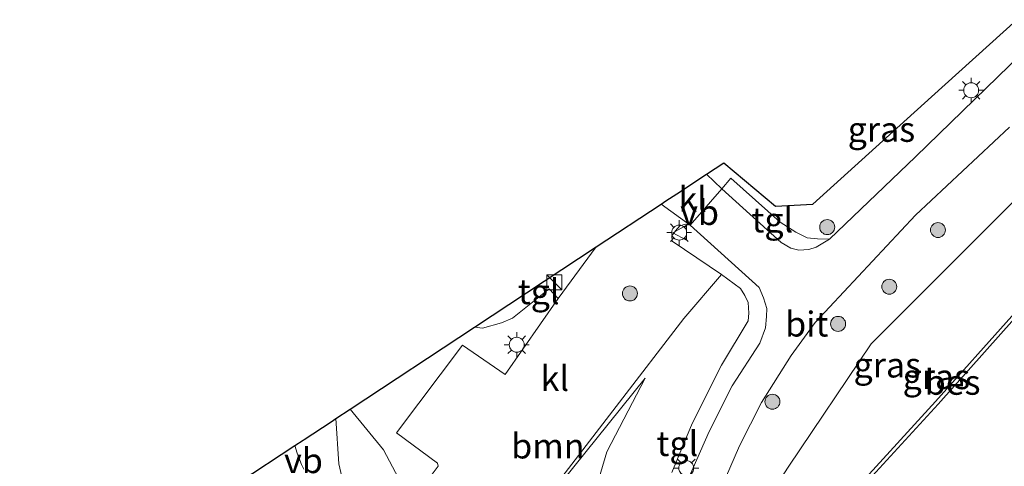
# Model space of a CAD drawing. Units: metres. Extents: x 119991 to 130007, y 487498 to 493750.
# Drawn here: x 122728 to 122826, y 488922 to 488967 of the extents above; entities that cross this region are included whole.
import ezdxf
from ezdxf.enums import TextEntityAlignment as Align

# ---------------------------------------------------------------- set-up
doc = ezdxf.new("R2010")
doc.units = ezdxf.units.M
doc.layers.get('0').update_dxf_attribs({"lineweight": 25})
for name, color, linetype, lineweight in [('B-ME-GR-BOOM-GV-B6', 93, 'Continuous', 18), ('B-ME-GR-BOOM-S-B1', 93, 'Continuous', 18), ('B-ME-GW-KRUINLIJN-L-B1', 93, 'Continuous', 18), ('B-ME-GW-TEENLIJN-L-B1', 93, 'Continuous', 18), ('B-ME-IE-GRASLAND-GV-B6', 93, 'Continuous', 18), ('B-ME-IE-HULPGEOMETRIE-L-B1', 53, 'Continuous', 18), ('B-ME-IE-INRICHTINGSELEMENT-S-B1', 253, 'Continuous', 18), ('B-ME-IE-MEUBILAIR_WEGMEUBILAIR-LICHTMAST-S-B1', 8, 'Continuous', 18), ('B-ME-KG-KADASTRAAL-OPNAMEDTMGRENS-L-B1', 10, 'Continuous', 25), ('B-ME-OB-BESCHOEIING-GV-B6', 10, 'Continuous', 25), ('B-ME-OB-WATERLIJN-L-B1', 133, 'OB-WATERLIJN', 18), ('B-ME-OG-WATER-GV-B6', 153, 'Continuous', 18), ('B-ME-VH-VERH_SOORT-BITUMEN-GV-B6', 8, 'IE-TERREINAFSCHEIDING-NATUURLIJK-HOUTWAL', 18), ('B-ME-VH-VERH_SOORT-KLINKERS-GV-B6', 8, 'IE-TERREINAFSCHEIDING-NATUURLIJK-HOUTWAL', 18), ('B-ME-VH-VERH_SOORT-TEGELS-GV-B6', 8, 'Continuous', 18), ('B-ME-VW-MEUBILAIR_WEGMEUBILAIR-VERKEERSBORD-S-B1', 8, 'Continuous', 18)]:
    doc.layers.add(name, color=color, linetype=linetype, lineweight=lineweight)
doc.styles.add('NLCS-ISO', font='NLCS-ISO.TTF')
doc.linetypes.add('IE-TERREINAFSCHEIDING-NATUURLIJK-HOUTWAL', pattern='A,7,-1.5,[67,NLCS.SHX,S=0.75,R=45,X=0,Y=0],-1.5,7,-1.5,[70,NLCS.SHX,S=0.75,R=0,X=0,Y=0],-1.5', length=20)
doc.linetypes.add('OB-WATERLIJN', pattern='A,10,[32,NLCS.SHX,S=2,R=0,X=0,Y=0],-12', length=22)

# ---------------------------------------------------------------- blocks, each defined once
blk = doc.blocks.new('kast')
blk.add_line((-0.75, -0.75), (0.75, 0.75))
blk.add_lwpolyline([(-0.75, 0.75), (0.75, 0.75), (0.75, -0.75), (-0.75, -0.75)], close=True)
blk = doc.blocks.new('verkeersbord')
for p, q in [((0, 0.75), (-0.75, -0.625)), ((0.75, -0.625), (0, 0.75)), ((-0.75, -0.625), (0.75, -0.625))]:
    blk.add_line(p, q)
blk = doc.blocks.new('boom')
blk.add_hatch(color=256).paths.add_polyline_path([(-0.75, 0, 1), (0.75, 0, 1)])
blk.add_circle((0, 0), 0.75)
blk = doc.blocks.new('lantaarnpaal')
for p, q in [((0, 0.75), (0, 1.25)), ((-0.75, 0), (-1.25, 0)), ((-0.884, 0.884), (-0.53, 0.53)), ((0.53, 0.53), (0.884, 0.884)), ((0.75, 0), (1.25, 0)), ((-0.53, -0.53), (-0.884, -0.884)), ((0, -0.75), (0, -1.25)), ((0.53, -0.53), (0.884, -0.884))]:
    blk.add_line(p, q)
blk.add_circle((0, 0), 0.75)

msp = doc.modelspace()

# ---------------------------------------------------------------- linework, layer by layer
at = {"layer": 'B-ME-GR-BOOM-GV-B6'}
for points in [[(122780.626, 488919.061, 1.808), (122794.21, 488936.715, 1.787), (122797.964, 488941.132, 1.72), (122799.866, 488939.718, 1.665)], [(122768.302, 488915.591, 1.798), (122764.085, 488923.542, 1.533), (122760.757, 488927.632, 1.597), (122773.213, 488935.846, 1.845), (122774.011, 488935.742, 1.848), (122775.912, 488936.275, 1.824), (122777.03, 488936.744, 1.807), (122780.707, 488939.703, 1.717), (122781.59, 488938.739, 1.66), (122776.289, 488931.114, 1.874), (122772.01, 488934.032, 1.869), (122765.401, 488925.252, 1.786), (122769.525, 488922.228, 1.798), (122769.582, 488921.903, 1.798), (122767.891, 488919.659, 1.798)], [(122799.866, 488939.718, 1.665), (122800.305, 488939.041, 1.697), (122800.636, 488938.314, 1.683), (122800.715, 488937.261, 1.62), (122800.639, 488936.478, 1.592), (122797.985, 488932.03, 1.137), (122795.039, 488926.182, 1.126), (122792.989, 488921.296, 1.123)], [(122780.338, 488906.858, 0.311), (122778.816, 488905.466, 0.332), (122774.73, 488910.49, 2.171), (122775.902, 488912.78, 2.062), (122790.34, 488930.724, 1.372), (122786.482, 488923.341, 0.86), (122783.383, 488912.839, 0.371), (122781.685, 488908.178, 0.331), (122780.338, 488906.858, 0.311)], [(122783.383, 488912.839, 0.371), (122786.482, 488923.341, 0.86), (122790.34, 488930.724, 1.372), (122775.902, 488912.78, 2.062)], [(122774.73, 488910.49, 2.171), (122774.286, 488908.609, 2.33), (122773.745, 488905.775, 2.521), (122772.42, 488903.716, 2.759), (122770.138, 488901.738, 3.033), (122767.933, 488904.266, 3.059), (122766.248, 488902.919, 3.059), (122766.098, 488902.812, 2.97), (122765.022, 488904.391, 2.671), (122763.75, 488907.161, 2.504), (122762.208, 488912.392, 2.184), (122760.906, 488916.667, 2.063), (122759.617, 488922.165, 1.744), (122759.313, 488926.68, 1.744), (122760.757, 488927.632, 1.597), (122764.085, 488923.542, 1.533), (122768.302, 488915.591, 1.798), (122774.73, 488910.49, 2.171)]]:
    msp.add_polyline3d(points, dxfattribs=at)
at = {"layer": 'B-ME-GW-KRUINLIJN-L-B1'}
for points in [[(122785.283, 488897.489, -0.073), (122787.687, 488899.778, -0.017), (122794.901, 488907.358, 0.31), (122801.383, 488916.749, 0.817), (122804.671, 488921.821, 0.884), (122812.99, 488934.164, 1.034), (122835.087, 488956.312, 0.766), (122836.702, 488958.015, 0.763), (122844.831, 488966.588, 0.744)], [(122774.73, 488910.49, 2.171), (122775.902, 488912.78, 2.062), (122790.34, 488930.724, 1.372)]]:
    msp.add_polyline3d(points, dxfattribs=at)
at = {"layer": 'B-ME-GW-TEENLIJN-L-B1'}
msp.add_polyline3d([(122780.338, 488906.858, 0.311), (122781.685, 488908.178, 0.331), (122783.383, 488912.839, 0.371), (122786.482, 488923.341, 0.86), (122790.34, 488930.724, 1.372)], dxfattribs=at)
at = {"layer": 'B-ME-IE-GRASLAND-GV-B6'}
for points in [[(122853.733, 488966.544, -1.376), (122846.765, 488958.924, -1.522), (122838.339, 488949.483, -1.564), (122827.086, 488936.963, -1.554), (122819.439, 488928.386, -1.528), (122812.084, 488920.342, -1.528), (122805.993, 488913.432, -1.518), (122802.35, 488909.65, -1.524), (122798.48, 488905.512, -1.536), (122795.885, 488902.988, -1.522), (122792.661, 488900.057, -1.508), (122789.167, 488896.961, -1.506), (122787.157, 488895.186, -1.513), (122785.283, 488897.489, -0.073), (122787.687, 488899.778, -0.017), (122794.901, 488907.358, 0.31), (122801.383, 488916.749, 0.817), (122804.671, 488921.821, 0.884), (122812.99, 488934.164, 1.034), (122835.087, 488956.312, 0.766), (122836.702, 488958.015, 0.763), (122844.831, 488966.588, 0.744), (122853.733, 488966.544, -1.376)], [(122831.538, 488966.653, 1.147), (122817.408, 488952.931, 1.675), (122808.809, 488944.684, 1.879), (122807.61, 488944.717, 1.916), (122806.577, 488944.797, 1.916), (122805.417, 488945.376, 1.954), (122803.859, 488946.36, 1.916), (122798.897, 488950.787, 1.907), (122797.995, 488949.705, 1.911), (122796.475, 488951.187, 1.596), (122798.204, 488952.328, 1.536), (122803.391, 488947.971, 1.536), (122807.126, 488948.178, 1.536), (122812.728, 488953.245, 1.467), (122819.021, 488958.936, 1.39), (122827.576, 488966.673, 1.421), (122831.538, 488966.653, 1.147)], [(122835.087, 488956.312, 0.766), (122812.99, 488934.164, 1.034), (122804.671, 488921.821, 0.884), (122801.383, 488916.749, 0.817), (122794.901, 488907.358, 0.31), (122787.687, 488899.778, -0.017), (122785.283, 488897.489, -0.073), (122784.352, 488898.632, 0.01), (122785.9, 488900.245, 0.096), (122788.72, 488903.428, 0.285), (122790.877, 488906.337, 0.404), (122792.616, 488908.927, 0.523), (122795.995, 488915.219, 0.921), (122799.797, 488923.964, 1.134), (122801.985, 488928.31, 1.122), (122804.961, 488933.009, 1.118), (122807.373, 488936.324, 1.13), (122817.418, 488947.069, 1.142), (122826.846, 488955.899, 1.077)]]:
    msp.add_polyline3d(points, dxfattribs=at)
at = {"layer": 'B-ME-IE-HULPGEOMETRIE-L-B1'}
msp.add_polyline3d([(122760.757, 488927.632, 1.597), (122764.085, 488923.542, 1.533), (122768.302, 488915.591, 1.798), (122774.73, 488910.49, 2.171), (122778.816, 488905.466, 0.332), (122780.702, 488903.119, 0.216), (122782.115, 488901.382, 0.073), (122784.352, 488898.632, 0.01), (122785.283, 488897.489, -0.073), (122787.157, 488895.186, -1.513), (122787.382, 488894.909, -1.77), (122806.488, 488871.427, -1.77), (122806.551, 488871.349, 0.756), (122808.333, 488869.159, 0.72), (122808.4, 488869.076, -1.35), (122809.013, 488868.324, -1.38), (122809.076, 488868.246, -1.621), (122809.779, 488867.382, -1.78), (122812.105, 488864.523, -1.797)], dxfattribs=at)
at = {"layer": 'B-ME-KG-KADASTRAAL-OPNAMEDTMGRENS-L-B1'}
for points in [[(122760.757, 488927.632, 1.597), (122773.213, 488935.846, 1.845), (122785.422, 488943.898, 1.66), (122791.922, 488948.185, 1.576), (122792.404, 488948.503, 1.49), (122793.489, 488949.218, 1.586), (122796.475, 488951.187, 1.596), (122798.204, 488952.328, 1.536), (122803.391, 488947.971, 1.536), (122807.126, 488948.178, 1.536), (122812.728, 488953.245, 1.467), (122819.021, 488958.936, 1.39), (122827.576, 488966.673, 1.421)], [(122569.148, 488749.414, 0.599), (122623.695, 488789.741, 0.565), (122654.34, 488812.397, 0.848), (122708.644, 488852.545, 1.051), (122715.676, 488857.744, 1), (122719.57, 488860.623, 1.243), (122724.518, 488873.39, 1.546), (122733.369, 488896.224, 2.319), (122735.823, 488902.556, 2.317), (122740.318, 488914.152, 2.334), (122741.069, 488914.647, 2.162), (122742.76, 488915.762, 2.008), (122744.55, 488916.943, 1.966), (122748.131, 488919.305, 1.93), (122749.644, 488920.302, 1.914), (122755.211, 488923.974, 1.819), (122756.059, 488924.533, 1.848), (122756.148, 488924.592, 1.14), (122758.855, 488926.377, 1.559), (122759.313, 488926.68, 1.744), (122760.757, 488927.632, 1.597)]]:
    msp.add_polyline3d(points, dxfattribs=at)
at = {"layer": 'B-ME-OB-BESCHOEIING-GV-B6'}
msp.add_polyline3d([(122827.352, 488936.725, -1.77), (122819.704, 488928.147, -1.77), (122812.349, 488920.104, -1.77), (122806.255, 488913.191, -1.77), (122802.609, 488909.404, -1.77), (122798.735, 488905.263, -1.77), (122796.129, 488902.728, -1.77), (122792.899, 488899.791, -1.77), (122789.943, 488897.172, -1.77), (122787.382, 488894.909, -1.77), (122787.157, 488895.186, -1.513), (122789.167, 488896.961, -1.506), (122792.661, 488900.057, -1.508), (122795.885, 488902.988, -1.522), (122798.48, 488905.512, -1.536), (122802.35, 488909.65, -1.524), (122805.993, 488913.432, -1.518), (122812.084, 488920.342, -1.528), (122819.439, 488928.386, -1.528), (122827.086, 488936.963, -1.554)], dxfattribs=at)
at = {"layer": 'B-ME-OB-WATERLIJN-L-B1'}
msp.add_polyline3d([(122787.382, 488894.909, -1.77), (122789.943, 488897.172, -1.77), (122792.899, 488899.791, -1.77), (122796.129, 488902.728, -1.77), (122798.735, 488905.263, -1.77), (122802.609, 488909.404, -1.77), (122806.255, 488913.191, -1.77), (122812.349, 488920.104, -1.77), (122819.704, 488928.147, -1.77), (122827.352, 488936.725, -1.77), (122838.605, 488949.245, -1.77), (122847.03, 488958.685, -1.77), (122854.214, 488966.542, -1.77)], dxfattribs=at)
at = {"layer": 'B-ME-OG-WATER-GV-B6'}
msp.add_polyline3d([(122827.06, 488885.967, -1.77), (122817.196, 488877.338, -1.77), (122815.609, 488879.201, -1.77), (122806.488, 488871.427, -1.77), (122787.382, 488894.909, -1.77), (122789.943, 488897.172, -1.77), (122792.899, 488899.791, -1.77), (122796.129, 488902.728, -1.77), (122798.735, 488905.263, -1.77), (122802.609, 488909.404, -1.77), (122806.255, 488913.191, -1.77), (122812.349, 488920.104, -1.77), (122819.704, 488928.147, -1.77), (122827.352, 488936.725, -1.77)], dxfattribs=at)
at = {"layer": 'B-ME-VH-VERH_SOORT-BITUMEN-GV-B6'}
for points in [[(122794.638, 488920.597, 1.056), (122796.726, 488925.4, 1.173), (122799.034, 488929.983, 1.169), (122801.83, 488934.256, 1.663), (122802.391, 488935.792, 1.663), (122802.481, 488936.915, 1.663), (122802.506, 488937.731, 1.642), (122802.171, 488938.798, 1.719), (122801.752, 488939.813, 1.768), (122794.85, 488946.078, 1.446), (122797.995, 488949.705, 1.911), (122803.963, 488944.342, 1.828), (122804.919, 488943.754, 1.828), (122805.725, 488943.577, 1.836), (122806.736, 488943.65, 1.853), (122807.477, 488943.865, 1.887), (122808.809, 488944.684, 1.879), (122817.408, 488952.931, 1.675), (122831.538, 488966.653, 1.147)], [(122826.846, 488955.899, 1.077), (122817.418, 488947.069, 1.142), (122807.373, 488936.324, 1.13), (122804.961, 488933.009, 1.118), (122801.985, 488928.31, 1.122), (122799.797, 488923.964, 1.134), (122795.995, 488915.219, 0.921)], [(122749.644, 488920.302, 1.914), (122755.211, 488923.974, 1.819), (122755.452, 488923.209, 1.841), (122755.896, 488922.1, 1.864), (122756.108, 488921.63, 1.895)]]:
    msp.add_polyline3d(points, dxfattribs=at)
at = {"layer": 'B-ME-VH-VERH_SOORT-KLINKERS-GV-B6'}
for points in [[(122797.995, 488949.705, 1.911), (122794.85, 488946.078, 1.446), (122791.922, 488948.185, 1.576), (122792.404, 488948.503, 1.49), (122793.489, 488949.218, 1.586), (122796.475, 488951.187, 1.596), (122797.995, 488949.705, 1.911)], [(122767.891, 488919.659, 1.798), (122769.582, 488921.903, 1.798), (122769.525, 488922.228, 1.798), (122765.401, 488925.252, 1.786), (122772.01, 488934.032, 1.869), (122776.289, 488931.114, 1.874), (122781.59, 488938.739, 1.66), (122785.422, 488943.898, 1.66), (122791.922, 488948.185, 1.576), (122794.85, 488946.078, 1.446)], [(122794.85, 488946.078, 1.446), (122794.376, 488946.169, 1.747), (122793.798, 488946.022, 1.733), (122793.36, 488945.508, 1.76), (122793.004, 488945.012, 1.754), (122793.027, 488944.455, 1.774), (122797.964, 488941.132, 1.72), (122794.21, 488936.715, 1.787), (122780.626, 488919.061, 1.808)]]:
    msp.add_polyline3d(points, dxfattribs=at)
at = {"layer": 'B-ME-VH-VERH_SOORT-TEGELS-GV-B6'}
for points in [[(122808.809, 488944.684, 1.879), (122807.477, 488943.865, 1.887), (122806.736, 488943.65, 1.853), (122805.725, 488943.577, 1.836), (122804.919, 488943.754, 1.828), (122803.963, 488944.342, 1.828), (122797.995, 488949.705, 1.911), (122798.897, 488950.787, 1.907), (122803.859, 488946.36, 1.916), (122805.417, 488945.376, 1.954), (122806.577, 488944.797, 1.916), (122807.61, 488944.717, 1.916), (122808.809, 488944.684, 1.879)], [(122792.989, 488921.296, 1.123), (122795.039, 488926.182, 1.126), (122797.985, 488932.03, 1.137), (122800.639, 488936.478, 1.592), (122800.715, 488937.261, 1.62), (122800.636, 488938.314, 1.683), (122800.305, 488939.041, 1.697), (122799.866, 488939.718, 1.665), (122797.964, 488941.132, 1.72), (122793.027, 488944.455, 1.774), (122793.004, 488945.012, 1.754), (122793.36, 488945.508, 1.76), (122793.798, 488946.022, 1.733), (122794.376, 488946.169, 1.747), (122794.85, 488946.078, 1.446)], [(122794.85, 488946.078, 1.446), (122801.752, 488939.813, 1.768), (122802.171, 488938.798, 1.719), (122802.506, 488937.731, 1.642), (122802.481, 488936.915, 1.663), (122802.391, 488935.792, 1.663), (122801.83, 488934.256, 1.663), (122799.034, 488929.983, 1.169), (122796.726, 488925.4, 1.173), (122794.638, 488920.597, 1.056)], [(122781.59, 488938.739, 1.66), (122780.707, 488939.703, 1.717), (122777.03, 488936.744, 1.807), (122775.912, 488936.275, 1.824), (122774.011, 488935.742, 1.848), (122773.213, 488935.846, 1.845), (122785.422, 488943.898, 1.66), (122781.59, 488938.739, 1.66)], [(122756.108, 488921.63, 1.895), (122755.896, 488922.1, 1.864), (122755.452, 488923.209, 1.841), (122755.211, 488923.974, 1.819), (122756.059, 488924.533, 1.848), (122756.148, 488924.592, 1.14), (122758.855, 488926.377, 1.559), (122759.313, 488926.68, 1.744), (122759.617, 488922.165, 1.744), (122760.906, 488916.667, 2.063)]]:
    msp.add_polyline3d(points, dxfattribs=at)

# ---------------------------------------------------------------- block references
at = {"layer": 'B-ME-GR-BOOM-S-B1', "rotation": 90}
for p in [(122808.569, 488945.879, 1.921), (122819.671, 488945.588, 1.298), (122814.787, 488939.908, 1.424), (122788.8, 488939.227, 2.009), (122809.665, 488936.182, 1.613), (122803.083, 488928.375, 1.256)]:
    msp.add_blockref('boom', p, dxfattribs=at)
at = {"layer": 'B-ME-IE-INRICHTINGSELEMENT-S-B1', "rotation": 90}
msp.add_blockref('kast', (122781.214, 488940.349, 1.696), dxfattribs=at)
at = {"layer": 'B-ME-IE-MEUBILAIR_WEGMEUBILAIR-LICHTMAST-S-B1', "rotation": 90}
for p in [(122823, 488959.599, 1.233), (122793.735, 488945.324, 1.802), (122777.452, 488934.086, 2.276), (122794.448, 488921.72, 1.411)]:
    msp.add_blockref('lantaarnpaal', p, dxfattribs=at)
at = {"layer": 'B-ME-VW-MEUBILAIR_WEGMEUBILAIR-VERKEERSBORD-S-B1', "rotation": 90}
msp.add_blockref('verkeersbord', (122793.84, 488945.315, 1.891), dxfattribs=at)

# ---------------------------------------------------------------- texts
at = {"layer": 'B-ME-GR-BOOM-GV-B6', "ltscale": 0.2, "style": 'NLCS-ISO'}
msp.add_text('bmn', height=2.5, dxfattribs=at).set_placement((122780.574, 488923.939), align=Align.MIDDLE_CENTER)
at = {"layer": 'B-ME-IE-GRASLAND-GV-B6', "ltscale": 0.2, "style": 'NLCS-ISO'}
for p in [(122814.006, 488955.679), (122814.591, 488932.057), (122819.508, 488930.887)]:
    msp.add_text('gras', height=2.5, dxfattribs=at).set_placement(p, align=Align.MIDDLE_CENTER)
at = {"layer": 'B-ME-OB-BESCHOEIING-GV-B6', "ltscale": 0.2, "style": 'NLCS-ISO'}
msp.add_text('bes', height=2.5, dxfattribs=at).set_placement((122821.139, 488930.325), align=Align.MIDDLE_CENTER)
at = {"layer": 'B-ME-VH-VERH_SOORT-BITUMEN-GV-B6', "ltscale": 0.2, "style": 'NLCS-ISO'}
msp.add_text('bit', height=2.5, dxfattribs=at).set_placement((122806.52, 488936.162), align=Align.MIDDLE_CENTER)
at = {"layer": 'B-ME-VH-VERH_SOORT-KLINKERS-GV-B6', "ltscale": 0.2, "style": 'NLCS-ISO'}
for p in [(122795.086, 488948.671), (122781.27, 488930.712)]:
    msp.add_text('kl', height=2.5, dxfattribs=at).set_placement(p, align=Align.MIDDLE_CENTER)
at = {"layer": 'B-ME-VH-VERH_SOORT-TEGELS-GV-B6', "ltscale": 0.2, "style": 'NLCS-ISO'}
for p in [(122803.075, 488946.601), (122779.657, 488939.411), (122793.556, 488924.183)]:
    msp.add_text('tgl', height=2.5, dxfattribs=at).set_placement(p, align=Align.MIDDLE_CENTER)
at = {"layer": 'B-ME-VW-MEUBILAIR_WEGMEUBILAIR-VERKEERSBORD-S-B1', "ltscale": 0.2, "style": 'NLCS-ISO'}
for p in [(122793.84, 488945.315, 1.891), (122754.136, 488920.438, 2.101)]:
    msp.add_text('vb', height=2.5, dxfattribs=at).set_placement(p, align=Align.BOTTOM_LEFT)

doc.saveas('drawing.dxf')
